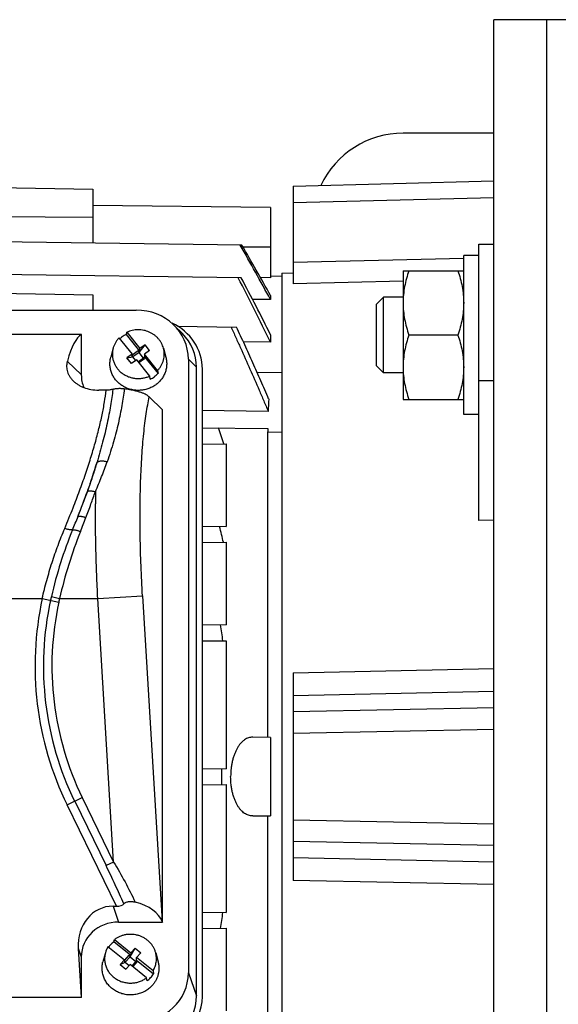
# Model space of a CAD drawing. Units: millimetres. Extents: x -853 to 1541, y -373 to 737.
# Drawn here: x 605 to 676, y -300 to -170 of the extents above; entities that cross this region are included whole.
import ezdxf

# ---------------------------------------------------------------- set-up
doc = ezdxf.new("R2010")
doc.units = ezdxf.units.MM
doc.header["$LTSCALE"] = 19.36
doc.layers.get('0').update_dxf_attribs({"linetype": 'CONTINUOUS'})

msp = doc.modelspace()

# ---------------------------------------------------------------- linework, layer by layer
at = {"color": 7, "linetype": 'CONTINUOUS'}
for p, q in [((667.82, -370.35), (667.82, -170.35)), ((677.82, -170.35), (667.82, -170.35)), ((674.82, -170.35), (674.82, -170.35)), ((574.82, -192.09), (614.82, -192.75)), ((641.32, -192.35), (667.82, -191.66)), ((641.32, -192.35), (641.32, -205.24)), ((614.82, -192.75), (614.82, -199.87)), ((638.32, -195.18), (614.82, -194.88)), ((574.82, -196.11), (614.82, -196.45)), ((638.32, -195.18), (638.32, -204.45)), ((634.54, -200.13), (574.82, -199.34)), ((665.82, -236.52), (665.82, -200.02)), ((665.82, -200.02), (667.82, -200.02)), ((663.82, -222.52), (663.82, -201.52)), ((665.82, -201.52), (663.82, -201.52)), ((634.43, -204.44), (574.82, -203.66)), ((639.82, -203.85), (641.32, -203.81)), ((639.82, -203.85), (639.82, -336.85)), ((655.82, -203.52), (655.82, -220.52)), ((655.82, -203.52), (663.82, -203.52)), ((638.32, -204.45), (636.97, -204.43)), ((639.82, -204.27), (638.32, -204.25)), ((574.82, -206), (614.82, -206.72)), ((614.82, -206.72), (614.82, -208.72)), ((638.32, -206.81), (638.32, -207.34)), ((638.32, -207.34), (635.92, -207.3)), ((653.24, -207.02), (652.32, -207.94)), ((652.32, -216.1), (652.32, -207.94)), ((653.24, -217.02), (653.24, -207.02)), ((655.82, -207.02), (653.24, -207.02)), ((529.07, -208.72), (620.56, -208.72)), ((613.32, -211.96), (536.32, -211.96)), ((613.32, -217.29), (613.32, -211.96)), ((619.28, -211.93), (619.33, -211.65)), ((621.06, -214.14), (619.28, -211.93)), ((619.33, -211.65), (621.06, -213.8)), ((625.6, -210.75), (626.66, -211.81)), ((626.03, -210.86), (633.82, -210.96)), ((638.32, -211.98), (638.32, -212.96)), ((663.06, -212.02), (656.58, -212.02)), ((618.29, -212.39), (620.02, -214.54)), ((620.94, -214.31), (621.74, -213.32)), ((621.74, -213.32), (621.06, -213.8)), ((622.34, -214.07), (621.74, -213.32)), ((638.32, -212.96), (634.71, -212.91)), ((617.52, -213.77), (617.2, -214.96)), ((620.02, -214.54), (619.35, -215.02)), ((620.02, -214.64), (620.82, -214.08)), ((620.02, -214.88), (620.02, -214.54)), ((620.14, -214.79), (620.02, -214.65)), ((620.94, -214.31), (620.14, -214.88)), ((620.82, -214.08), (620.94, -214.31)), ((620.94, -214.23), (620.82, -214.08)), ((620.94, -214.23), (621.06, -214.14)), ((620.94, -214.31), (620.94, -214.23)), ((621.55, -215.06), (620.94, -214.31)), ((621.06, -214.14), (621.06, -213.8)), ((622.34, -214.07), (621.66, -214.55)), ((621.66, -214.55), (621.66, -214.89)), ((623.4, -216.69), (621.66, -214.55)), ((624.17, -213.77), (624.48, -214.96)), ((619.35, -215.02), (620.14, -214.88)), ((619.95, -215.77), (619.35, -215.02)), ((620.63, -215.29), (619.95, -215.77)), ((620.02, -214.88), (620.14, -214.79)), ((620.14, -214.88), (620.14, -214.79)), ((620.53, -215.36), (620.14, -214.88)), ((622.36, -217.43), (620.63, -215.29)), ((621.55, -215.06), (620.85, -215.56)), ((620.93, -215.65), (621.67, -215.12)), ((621.55, -214.98), (621.66, -214.89)), ((621.55, -215.06), (621.55, -214.98)), ((621.67, -215.12), (621.55, -214.98)), ((621.55, -215.06), (621.67, -215.12)), ((621.66, -214.89), (623.45, -217.1)), ((627.46, -215.2), (627.46, -296.29)), ((623.4, -216.69), (623.45, -217.1)), ((628.52, -299.34), (628.52, -216.26)), ((629.3, -216.51), (629.3, -299.4)), ((636.52, -216.92), (639.82, -216.97)), ((653.24, -217.02), (652.32, -216.1)), ((655.82, -217.02), (653.24, -217.02)), ((622.41, -217.84), (622.36, -217.43)), ((616.6, -219.29), (615.62, -219.29)), ((624.02, -221.92), (622.3, -220.2)), ((655.82, -220.52), (663.82, -220.52)), ((624.02, -289.57), (624.02, -221.92)), ((638.01, -222.11), (629.3, -222)), ((665.82, -222.52), (663.82, -222.52)), ((629.3, -224.27), (637.97, -224.38)), ((637.97, -265.18), (637.97, -224.81)), ((629.3, -226.44), (632.46, -226.4)), ((632.46, -226.4), (632.46, -237.31)), ((667.82, -236.47), (665.82, -236.52)), ((629.3, -237.27), (632.46, -237.31)), ((629.3, -239.44), (632.46, -239.4)), ((632.46, -239.4), (632.46, -250.31)), ((629.3, -250.27), (632.46, -250.31)), ((629.3, -252.44), (632.46, -252.4)), ((632.46, -252.4), (632.46, -269.31)), ((641.32, -256.63), (641.32, -284.07)), ((638.32, -265.18), (635.96, -265.15)), ((638.32, -265.18), (638.32, -275.52)), ((629.3, -269.27), (632.46, -269.31)), ((629.3, -271.44), (632.46, -271.4)), ((632.46, -271.4), (632.46, -288.31)), ((635.96, -275.55), (638.32, -275.52)), ((637.97, -303.11), (637.97, -275.53)), ((617.51, -287.48), (617.97, -287.48)), ((629.3, -288.27), (632.46, -288.31)), ((618.24, -289.57), (624.02, -289.57)), ((624, -289.51), (624.02, -289.57)), ((629.3, -290.44), (632.46, -290.4)), ((632.46, -290.4), (632.46, -301.31)), ((617.63, -292.18), (617.69, -291.89)), ((619.86, -293.99), (617.63, -292.18)), ((617.69, -291.89), (619.86, -293.65)), ((613.32, -299.53), (612.93, -293.08)), ((616.49, -293.64), (616.17, -294.83)), ((616.84, -292.81), (619.01, -294.57)), ((619.61, -293.97), (619.01, -294.63)), ((619.61, -293.97), (619.76, -294.18)), ((619.61, -293.97), (619.76, -294.1)), ((619.76, -294.18), (620.42, -293.04)), ((619.86, -293.99), (619.76, -294.1)), ((619.86, -293.65), (620.42, -293.04)), ((619.86, -293.65), (619.86, -293.99)), ((620.42, -293.04), (621.17, -293.66)), ((620.62, -294.26), (621.17, -293.66)), ((623.14, -293.64), (623.46, -294.83)), ((613.32, -299.53), (613.32, -294.2)), ((618.46, -295.18), (619.01, -294.57)), ((618.46, -295.18), (619.11, -294.89)), ((618.46, -295.18), (619.21, -295.79)), ((619.01, -294.57), (619.01, -294.91)), ((619.01, -294.73), (619.11, -294.81)), ((619.11, -294.81), (619.01, -294.91)), ((619.11, -294.89), (619.76, -294.18)), ((619.11, -294.89), (619.11, -294.81)), ((619.11, -294.89), (619.64, -295.32)), ((619.21, -295.79), (619.77, -295.19)), ((619.76, -294.18), (619.76, -294.1)), ((619.76, -294.18), (620.52, -294.8)), ((621.94, -296.95), (619.77, -295.19)), ((619.99, -295.37), (620.52, -294.8)), ((620.67, -294.83), (620.1, -295.45)), ((620.62, -294.6), (620.52, -294.71)), ((620.52, -294.8), (620.52, -294.71)), ((620.52, -294.71), (620.67, -294.83)), ((620.52, -294.8), (620.67, -294.83)), ((620.62, -294.6), (620.62, -294.26)), ((622.79, -296.02), (620.62, -294.26)), ((620.62, -294.6), (622.85, -296.42)), ((622.79, -296.02), (622.85, -296.42)), ((622, -297.34), (621.94, -296.95)), ((613.32, -299.53), (536.32, -299.53))]:
    msp.add_line(p, q, dxfattribs=at)
at = {"color": 3, "linetype": 'CONTINUOUS'}
for p, q in [((674.82, -370.35), (674.82, -170.35)), ((667.82, -185.35), (655.82, -185.35))]:
    msp.add_line(p, q, dxfattribs=at)
at = {"color": 9, "linetype": 'CONTINUOUS'}
for p, q in [((667.82, -193.88), (641.32, -194.57)), ((634.67, -200.35), (638.32, -200.35)), ((641.32, -202.37), (663.82, -201.86)), ((655.82, -204.92), (641.32, -205.24)), ((611.47, -215.45), (613.32, -217.29)), ((628.52, -216.26), (627.46, -215.2)), ((665.82, -218.02), (667.82, -218.02)), ((637.97, -224.81), (639.82, -224.83)), ((602.61, -246.82), (608.16, -246.82)), ((608.16, -246.82), (610.34, -247.29)), ((609.36, -246.56), (610.44, -246.82)), ((610.44, -246.82), (615.49, -246.82)), ((615.49, -246.82), (621.4, -246.46)), ((617.59, -281.64), (615.49, -246.82)), ((621.4, -246.46), (624, -289.51)), ((641.32, -256.63), (667.82, -256.09)), ((667.82, -259.11), (641.32, -259.67)), ((641.32, -261.76), (667.82, -261.22)), ((667.82, -264.12), (641.32, -264.65)), ((611.44, -274.09), (613.44, -273.12)), ((613.44, -273.12), (617.59, -281.64)), ((617.97, -287.48), (611.44, -274.09)), ((612.44, -273.61), (616.59, -282.12)), ((641.32, -276.05), (667.82, -276.58)), ((667.82, -279.48), (641.32, -278.95)), ((617.59, -281.64), (616.59, -282.12)), ((641.32, -281.04), (667.82, -281.6)), ((667.82, -284.61), (641.32, -284.07)), ((617.51, -287.48), (618.24, -289.57)), ((613.32, -294.2), (612.93, -293.08)), ((627.46, -296.29), (628.52, -299.34))]:
    msp.add_line(p, q, dxfattribs=at)
at = {"color": 3, "linetype": 'CONTINUOUS'}
msp.add_arc((655.82, -197.35), 12, 90, 154.8623, dxfattribs=at)
at = {"color": 7, "linetype": 'CONTINUOUS'}
for centre, radius, start, end in [((-1350.82, -1304.86), 2271.83, 28.88808, 29.09607), ((29.37, -512.68), 678.71, 26.20624, 27.01082), ((-105.74, -590.19), 834.67, 26.94454, 27.52677), ((620.79, -215.16), 3.57, 115.1034, 125.4328), ((620.74, -215.08), 3.47, 125.4661, 132.4054), ((620.96, -214.7), 3.45, 305.4575, 316.0101), ((620.9, -214.61), 3.57, 295.1034, 305.4328), ((724.64, -224.26), 86.66, 177.4858, 178.5775), ((406.13, -301.57), 238.19, 18.3965, 18.9317), ((759.12, -224.8), 121.15, 179.7988, 180.0003), ((461.56, -279.32), 175.14, 13.1739, 13.8829), ((487.41, -272.01), 145.93, 7.7206, 8.556), ((499.07, -270.35), 132.81, 0, 0.4543), ((499.07, -270.35), 132.81, 359.5457, 360), ((487.41, -268.7), 145.93, 351.444, 352.2794), ((619.62, -294.86), 3.34, 137.4058, 143.5993), ((619.69, -294.93), 3.44, 126.7819, 137.3649), ((619.5, -294.44), 3.11, 148.498, 165.1881), ((620.03, -294.67), 3.32, 317.3955, 328.2245), ((619.94, -294.59), 3.44, 306.7819, 317.3649)]:
    msp.add_arc(centre, radius, start, end, dxfattribs=at)
at = {"color": 9, "linetype": 'CONTINUOUS'}
for centre, radius, start, end in [((553.32, -210.61), 64.69, 340.0636, 343.6441), ((499.54, -191.02), 121.92, 338.363, 340.0246), ((500.17, -192.35), 121.88, 339.8519, 340.659), ((829.6, -234.33), 214.43, 179.5682, 180), ((496.34, -189.35), 124.5, 337.2161, 338.5655), ((491.83, -189.3), 130.76, 339.0134, 339.8566), ((490.56, -187.9), 131.43, 337.7077, 338.543), ((487.67, -187.72), 135.21, 338.1805, 339.0184), ((664.73, -259.32), 56.82, 157.7008, 167.0305), ((667.28, -259.65), 58.26, 158.1645, 167.279), ((649.06, -255.75), 41.86, 167.6829, 206), ((649.06, -255.75), 40.75, 167.6829, 206), ((652.36, -256.47), 44.12, 167.0304, 167.6828), ((643.79, -254.6), 34.25, 166.8682, 167.6823), ((649.06, -255.75), 39.63, 167.6829, 206)]:
    msp.add_arc(centre, radius, start, end, dxfattribs=at)
at = {"color": 7, "linetype": 'CONTINUOUS'}
for centre, major_axis, ratio, start_param, end_param in [((620.35, -215.4), (6.95, 1.59), 0.933198, -0.210957, 1.329681), ((622.06, -216.58), (7.22, 0.63), 0.938797, -0.081593, 1.025496), ((615.94, -246.82), (-2.17, 35), 0.165076, 0.079133, 0.449218), ((621.41, -216.46), (6.95, 1.59), 0.933198, -0.210957, 0.529206), ((618.39, -217.15), (4.96, 1.14), 0.933198, 2.930636, 3.286381), ((618.01, -293.25), (1.92, -5.54), 0.853257, 2.853504, 4.394142), ((617.63, -286.79), (1.37, -0.22), 0.47818, -1.246089, -0.251376), ((618.1, -290.08), (6.01, -0.18), 0.575264, 0.215854, 1.190209), ((618.39, -294.34), (4.96, -1.14), 0.933198, 1.811911, 3.352549), ((620.35, -296.09), (6.95, -1.59), 0.933198, -1.329681, 0.210957), ((621.41, -299.14), (6.95, -1.59), 0.933198, -1.329681, 0.210957), ((622.06, -299.33), (7.22, -0.63), 0.938797, -1.478277, 0.081593)]:
    msp.add_ellipse(centre, major_axis=major_axis, ratio=ratio, start_param=start_param, end_param=end_param, dxfattribs=at)
msp.add_open_spline([(638.32, -206.81), (637.06, -204.58), (635.8, -202.35), (634.54, -200.13)], degree=3, dxfattribs=at)
for points, knots in [([(656.58, -203.52), (656.46, -203.86), (656.25, -204.55), (656.01, -205.61), (655.85, -206.69), (655.82, -207.41), (655.82, -207.77)], [0, 0, 0, 0, 0.251423, 0.501757, 0.751155, 1, 1, 1, 1]), ([(663.06, -203.52), (663.17, -203.86), (663.38, -204.55), (663.63, -205.61), (663.78, -206.69), (663.82, -207.41), (663.82, -207.77)], [0, 0, 0, 0, 0.251423, 0.501757, 0.751155, 1, 1, 1, 1]), ([(655.82, -207.77), (655.82, -208.13), (655.85, -208.85), (656.01, -209.92), (656.25, -210.98), (656.46, -211.67), (656.58, -212.02)], [0, 0, 0, 0, 0.248843, 0.498242, 0.748576, 1, 1, 1, 1]), ([(663.82, -207.77), (663.82, -208.13), (663.78, -208.85), (663.63, -209.92), (663.38, -210.98), (663.17, -211.67), (663.06, -212.02)], [0, 0, 0, 0, 0.248843, 0.498242, 0.748576, 1, 1, 1, 1]), ([(624.17, -213.77), (624.14, -213.65), (624.06, -213.42), (623.91, -213.09), (623.72, -212.78), (623.49, -212.49), (623.23, -212.23), (622.94, -211.99), (622.63, -211.79), (622.29, -211.62), (621.94, -211.48), (621.57, -211.39), (621.19, -211.33), (620.81, -211.32), (620.42, -211.34), (620.05, -211.4), (619.68, -211.51), (619.44, -211.6), (619.33, -211.65)], [0, 0, 0, 0, 0.060227, 0.120739, 0.181601, 0.24286, 0.304541, 0.366649, 0.429169, 0.492063, 0.555278, 0.618745, 0.682383, 0.746103, 0.809814, 0.873424, 0.936846, 1, 1, 1, 1]), ([(633.09, -210.95), (633.3, -211.41), (633.72, -212.33), (634.56, -214.19), (635.6, -216.51), (636.61, -218.83), (637.41, -220.7), (637.81, -221.64), (638.01, -222.11)], [0, 0, 0, 0, 0.125, 0.25, 0.5, 0.75, 0.875, 1, 1, 1, 1]), ([(638.06, -220.46), (637.72, -219.66), (637.03, -218.07), (635.97, -215.69), (634.9, -213.32), (634.18, -211.74), (633.82, -210.96)], [0, 0, 0, 0, 0.25, 0.5, 0.75, 1, 1, 1, 1]), ([(656.58, -212.02), (656.46, -212.36), (656.25, -213.05), (656.01, -214.11), (655.85, -215.19), (655.82, -215.91), (655.82, -216.27)], [0, 0, 0, 0, 0.251423, 0.501757, 0.751155, 1, 1, 1, 1]), ([(663.06, -212.02), (663.17, -212.36), (663.38, -213.05), (663.63, -214.11), (663.78, -215.19), (663.82, -215.91), (663.82, -216.27)], [0, 0, 0, 0, 0.251423, 0.501757, 0.751155, 1, 1, 1, 1]), ([(618.29, -212.39), (618.2, -212.49), (618.03, -212.69), (617.81, -213.03), (617.64, -213.39), (617.55, -213.64), (617.52, -213.77)], [0, 0, 0, 0, 0.252507, 0.503189, 0.752251, 1, 1, 1, 1]), ([(617.52, -213.77), (617.48, -213.92), (617.44, -214.14), (617.42, -214.45), (617.42, -214.75), (617.46, -215.13), (617.57, -215.5), (617.68, -215.79), (617.82, -216.06), (618.03, -216.39), (618.33, -216.75), (618.69, -217.06), (619.09, -217.32), (619.53, -217.53), (619.99, -217.67), (620.47, -217.75), (620.95, -217.77), (621.44, -217.72), (621.91, -217.61), (622.21, -217.5), (622.36, -217.43)], [0, 0, 0, 0, 0.060521, 0.090751, 0.120973, 0.181427, 0.242084, 0.272554, 0.303123, 0.36457, 0.426536, 0.489051, 0.552098, 0.615619, 0.67952, 0.74368, 0.807955, 0.872197, 0.936256, 1, 1, 1, 1]), ([(623.4, -216.69), (623.49, -216.6), (623.66, -216.39), (623.88, -216.06), (624.05, -215.7), (624.18, -215.32), (624.25, -214.94), (624.28, -214.54), (624.25, -214.15), (624.2, -213.9), (624.17, -213.77)], [0, 0, 0, 0, 0.127119, 0.253322, 0.378711, 0.50344, 0.627702, 0.751723, 0.875742, 1, 1, 1, 1]), ([(611.47, -215.45), (611.45, -215.54), (611.4, -215.74), (611.37, -216.05), (611.39, -216.38), (611.44, -216.71), (611.55, -217.05), (611.71, -217.39), (611.94, -217.73), (612.12, -217.95), (612.23, -218.05)], [0, 0, 0, 0, 0.106602, 0.215544, 0.327988, 0.445353, 0.569354, 0.701826, 0.844696, 1, 1, 1, 1]), ([(623.11, -218.62), (622.96, -218.73), (622.63, -218.92), (622.1, -219.14), (621.54, -219.28), (620.97, -219.34), (620.39, -219.32), (619.83, -219.21), (619.28, -219.03), (618.78, -218.76), (618.32, -218.43), (617.92, -218.04), (617.59, -217.59), (617.34, -217.1), (617.17, -216.58), (617.09, -216.04), (617.09, -215.49), (617.16, -215.14), (617.2, -214.96)], [0, 0, 0, 0, 0.063118, 0.126724, 0.190695, 0.254878, 0.319099, 0.383181, 0.446962, 0.510303, 0.573106, 0.635319, 0.696948, 0.758054, 0.818747, 0.879182, 0.939537, 1, 1, 1, 1]), ([(624.48, -214.96), (624.53, -215.13), (624.59, -215.46), (624.6, -215.98), (624.54, -216.49), (624.39, -216.99), (624.17, -217.46), (623.88, -217.9), (623.53, -218.29), (623.26, -218.51), (623.11, -218.62)], [0, 0, 0, 0, 0.123683, 0.247137, 0.370706, 0.494722, 0.619478, 0.745199, 0.872025, 1, 1, 1, 1]), ([(655.82, -216.27), (655.82, -216.63), (655.85, -217.35), (656.01, -218.42), (656.25, -219.48), (656.46, -220.17), (656.58, -220.52)], [0, 0, 0, 0, 0.248843, 0.498242, 0.748576, 1, 1, 1, 1]), ([(663.82, -216.27), (663.82, -216.63), (663.78, -217.35), (663.63, -218.42), (663.38, -219.48), (663.17, -220.17), (663.06, -220.52)], [0, 0, 0, 0, 0.248843, 0.498242, 0.748576, 1, 1, 1, 1]), ([(612.23, -218.05), (612.32, -218.14), (612.51, -218.31), (612.84, -218.55), (613.22, -218.77), (613.79, -219.02), (614.6, -219.24), (615.27, -219.29), (615.62, -219.29)], [0, 0, 0, 0, 0.10243, 0.212165, 0.329359, 0.4537, 0.71993, 1, 1, 1, 1]), ([(617.48, -219.2), (617.46, -219.2), (617.41, -219.22), (617.28, -219.24), (617.1, -219.27), (616.86, -219.29), (616.69, -219.29), (616.6, -219.29)], [0, 0, 0, 0, 0.087954, 0.187622, 0.422011, 0.69829, 1, 1, 1, 1]), ([(618.99, -219.14), (618.93, -219.13), (618.8, -219.12), (618.59, -219.1), (618.38, -219.1), (618.17, -219.1), (617.96, -219.12), (617.78, -219.14), (617.62, -219.16), (617.53, -219.18), (617.48, -219.2)], [0, 0, 0, 0, 0.124261, 0.260635, 0.404444, 0.548589, 0.685147, 0.807781, 0.913041, 1, 1, 1, 1]), ([(622.3, -220.2), (622.24, -220.14), (622.11, -220.03), (621.87, -219.89), (621.56, -219.74), (621.19, -219.6), (620.75, -219.47), (620.23, -219.34), (619.75, -219.25), (619.33, -219.19), (619.11, -219.15), (618.99, -219.14)], [0, 0, 0, 0, 0.066714, 0.14647, 0.241401, 0.353392, 0.484094, 0.634914, 0.80682, 0.900796, 1, 1, 1, 1]), ([(635.96, -265.15), (635.86, -265.15), (635.68, -265.16), (635.41, -265.23), (635.14, -265.34), (634.92, -265.46), (634.76, -265.58), (634.59, -265.72), (634.38, -265.93), (634.15, -266.21), (633.94, -266.54), (633.74, -266.91), (633.57, -267.32), (633.41, -267.76), (633.28, -268.24), (633.19, -268.65), (633.14, -269), (633.07, -269.53), (633.04, -269.99), (633.04, -270.35)], [0, 0, 0, 0, 0.042143, 0.084823, 0.128843, 0.174951, 0.199009, 0.223827, 0.275966, 0.331808, 0.391642, 0.455617, 0.523736, 0.595853, 0.67166, 0.750683, 0.791213, 0.832299, 1, 1, 1, 1]), ([(635.96, -275.55), (635.86, -275.55), (635.68, -275.54), (635.41, -275.48), (635.14, -275.37), (634.88, -275.22), (634.62, -275.02), (634.38, -274.78), (634.15, -274.49), (633.94, -274.16), (633.74, -273.8), (633.57, -273.39), (633.41, -272.94), (633.28, -272.47), (633.18, -271.97), (633.07, -271.26), (633.04, -270.72), (633.04, -270.35)], [0, 0, 0, 0, 0.042148, 0.084835, 0.128855, 0.174957, 0.223808, 0.275951, 0.331797, 0.391631, 0.455605, 0.523728, 0.595849, 0.671658, 0.750683, 0.832293, 1, 1, 1, 1]), ([(618.93, -287.17), (618.96, -287.13), (619.01, -287.08), (619.1, -287.02), (619.2, -286.96), (619.36, -286.91), (619.56, -286.87), (619.78, -286.85), (620.07, -286.86), (620.29, -286.9), (620.43, -286.93)], [0, 0, 0, 0, 0.089442, 0.139904, 0.194474, 0.315405, 0.448766, 0.58875, 0.729701, 1, 1, 1, 1]), ([(623.14, -293.64), (623.11, -293.51), (623.02, -293.26), (622.84, -292.89), (622.62, -292.55), (622.35, -292.23), (622.04, -291.96), (621.7, -291.72), (621.32, -291.52), (620.93, -291.36), (620.52, -291.26), (620.09, -291.2), (619.66, -291.19), (619.24, -291.23), (618.82, -291.33), (618.42, -291.47), (618.04, -291.65), (617.81, -291.8), (617.69, -291.89)], [0, 0, 0, 0, 0.060226, 0.120779, 0.181738, 0.243152, 0.305043, 0.367403, 0.430196, 0.493359, 0.556809, 0.620444, 0.684154, 0.747823, 0.811339, 0.874596, 0.937506, 1, 1, 1, 1]), ([(616.49, -293.64), (616.45, -293.8), (616.39, -294.13), (616.38, -294.63), (616.46, -295.13), (616.62, -295.61), (616.85, -296.06), (617.16, -296.47), (617.53, -296.83), (617.95, -297.13), (618.42, -297.37), (618.92, -297.54), (619.45, -297.63), (619.98, -297.65), (620.51, -297.58), (621.02, -297.45), (621.5, -297.23), (621.8, -297.05), (621.94, -296.95)], [0, 0, 0, 0, 0.06046, 0.120813, 0.181248, 0.241949, 0.303068, 0.364719, 0.426959, 0.489792, 0.553162, 0.616968, 0.681065, 0.745287, 0.809455, 0.873393, 0.936948, 1, 1, 1, 1]), ([(622.79, -296.02), (622.89, -295.84), (623.07, -295.47), (623.23, -294.87), (623.26, -294.25), (623.19, -293.84), (623.14, -293.64)], [0, 0, 0, 0, 0.251781, 0.501653, 0.750665, 1, 1, 1, 1]), ([(622.65, -297.99), (622.52, -298.13), (622.21, -298.41), (621.7, -298.75), (621.13, -299), (620.53, -299.16), (619.9, -299.22), (619.28, -299.19), (618.67, -299.05), (618.09, -298.83), (617.55, -298.51), (617.08, -298.12), (616.69, -297.66), (616.38, -297.14), (616.17, -296.59), (616.06, -296.01), (616.06, -295.41), (616.12, -295.02), (616.17, -294.83)], [0, 0, 0, 0, 0.062366, 0.125361, 0.188906, 0.252862, 0.317052, 0.381271, 0.445312, 0.508988, 0.572148, 0.634694, 0.696597, 0.757897, 0.818703, 0.879182, 0.939541, 1, 1, 1, 1]), ([(623.46, -294.83), (623.49, -294.97), (623.55, -295.25), (623.57, -295.67), (623.55, -296.09), (623.47, -296.5), (623.34, -296.91), (623.16, -297.29), (622.93, -297.66), (622.75, -297.88), (622.65, -297.99)], [0, 0, 0, 0, 0.12431, 0.248382, 0.372446, 0.496733, 0.621462, 0.746823, 0.872967, 1, 1, 1, 1])]:
    msp.add_open_spline(points, degree=3, knots=knots, dxfattribs=at)
at = {"color": 9, "linetype": 'CONTINUOUS'}
for points, knots in [([(612.23, -234.84), (612.52, -234.1), (613.08, -232.62), (613.86, -230.44), (614.55, -228.34), (615.15, -226.32), (615.65, -224.41), (616.07, -222.6), (616.39, -220.91), (616.54, -219.82), (616.6, -219.29)], [0, 0, 0, 0, 0.148906, 0.292081, 0.428921, 0.558851, 0.681353, 0.795965, 0.902283, 1, 1, 1, 1]), ([(617.48, -219.2), (617.44, -219.55), (617.35, -220.27), (617.17, -221.37), (616.97, -222.52), (616.72, -223.71), (616.45, -224.94), (616.02, -226.65), (615.65, -227.95), (615.39, -228.83)], [0, 0, 0, 0, 0.107761, 0.220747, 0.338832, 0.461825, 0.589535, 0.721871, 1, 1, 1, 1]), ([(618.99, -219.14), (618.95, -219.5), (618.85, -220.23), (618.67, -221.34), (618.46, -222.49), (618.21, -223.67), (617.92, -224.88), (617.57, -226.14), (617.18, -227.44), (616.88, -228.32), (616.73, -228.77)], [0, 0, 0, 0, 0.109713, 0.223201, 0.340596, 0.462158, 0.588239, 0.719399, 0.856331, 1, 1, 1, 1]), ([(621.4, -246.46), (621.32, -245.15), (621.19, -242.54), (621.1, -239.29), (621.07, -236.75), (621.07, -234.9), (621.1, -233.09), (621.15, -231.35), (621.22, -229.66), (621.31, -228.05), (621.42, -226.52), (621.56, -225.07), (621.71, -223.71), (621.88, -222.45), (622.07, -221.29), (622.22, -220.55), (622.3, -220.2)], [0, 0, 0, 0, 0.149961, 0.297401, 0.369397, 0.439837, 0.508424, 0.574876, 0.638914, 0.700283, 0.758734, 0.814043, 0.865998, 0.914416, 0.959128, 1, 1, 1, 1]), ([(615.39, -228.83), (615.21, -229.41), (614.84, -230.57), (614.23, -232.34), (613.58, -234.15), (613.11, -235.36), (612.87, -235.98)], [0, 0, 0, 0, 0.238087, 0.484548, 0.738748, 1, 1, 1, 1]), ([(615.17, -232.72), (615.32, -232.38), (615.6, -231.71), (616, -230.72), (616.38, -229.74), (616.61, -229.09), (616.73, -228.77)], [0, 0, 0, 0, 0.259253, 0.512406, 0.759297, 1, 1, 1, 1]), ([(615.39, -228.83), (615.42, -228.8), (615.49, -228.75), (615.62, -228.7), (615.78, -228.66), (615.95, -228.64), (616.15, -228.64), (616.35, -228.67), (616.54, -228.71), (616.67, -228.75), (616.73, -228.77)], [0, 0, 0, 0, 0.086363, 0.187085, 0.303112, 0.432518, 0.572005, 0.71658, 0.860798, 1, 1, 1, 1]), ([(614.13, -232.67), (614.15, -232.66), (614.21, -232.63), (614.3, -232.61), (614.42, -232.6), (614.55, -232.6), (614.7, -232.61), (614.86, -232.64), (615.01, -232.67), (615.12, -232.7), (615.17, -232.72)], [0, 0, 0, 0, 0.076315, 0.168905, 0.278777, 0.404582, 0.543807, 0.692441, 0.845992, 1, 1, 1, 1]), ([(615.49, -246.82), (615.44, -245.76), (615.34, -243.64), (615.21, -239.48), (615.17, -236.38), (615.17, -234.33)], [0, 0, 0, 0, 0.254975, 0.507889, 1, 1, 1, 1]), ([(612.87, -235.98), (612.88, -235.97), (612.91, -235.96), (612.96, -235.95), (613.04, -235.95), (613.16, -235.95), (613.29, -235.97), (613.44, -235.99), (613.6, -236.03), (613.76, -236.08), (613.86, -236.11), (613.92, -236.13)], [0, 0, 0, 0, 0.031809, 0.068233, 0.155794, 0.263612, 0.390055, 0.531783, 0.684179, 0.841954, 1, 1, 1, 1]), ([(608.16, -246.82), (608.34, -246.02), (608.74, -244.43), (609.43, -242.09), (610.22, -239.8), (610.82, -238.3), (611.13, -237.56)], [0, 0, 0, 0, 0.252974, 0.503589, 0.752425, 1, 1, 1, 1]), ([(612.16, -237.75), (612.15, -237.76), (612.13, -237.76), (612.07, -237.77), (611.99, -237.77), (611.87, -237.76), (611.74, -237.74), (611.6, -237.71), (611.44, -237.67), (611.28, -237.62), (611.18, -237.58), (611.13, -237.56)], [0, 0, 0, 0, 0.031456, 0.067731, 0.155468, 0.263777, 0.390546, 0.532534, 0.6849, 0.842412, 1, 1, 1, 1]), ([(612.16, -237.75), (612.17, -237.75), (612.19, -237.75), (612.25, -237.74), (612.33, -237.74), (612.44, -237.76), (612.58, -237.78), (612.72, -237.82), (612.88, -237.86), (613.04, -237.92), (613.14, -237.95), (613.19, -237.97)], [0, 0, 0, 0, 0.030457, 0.06592, 0.152493, 0.260211, 0.387113, 0.529599, 0.682841, 0.841384, 1, 1, 1, 1]), ([(618.93, -287.17), (618.56, -286.32), (617.8, -284.63), (617, -282.96), (616.59, -282.12)], [0, 0, 0, 0, 0.497483, 1, 1, 1, 1]), ([(617.59, -281.64), (618.11, -282.5), (619.1, -284.24), (620.01, -286.03), (620.43, -286.93)], [0, 0, 0, 0, 0.504189, 1, 1, 1, 1])]:
    msp.add_open_spline(points, degree=3, knots=knots, dxfattribs=at)

doc.saveas('drawing.dxf')
